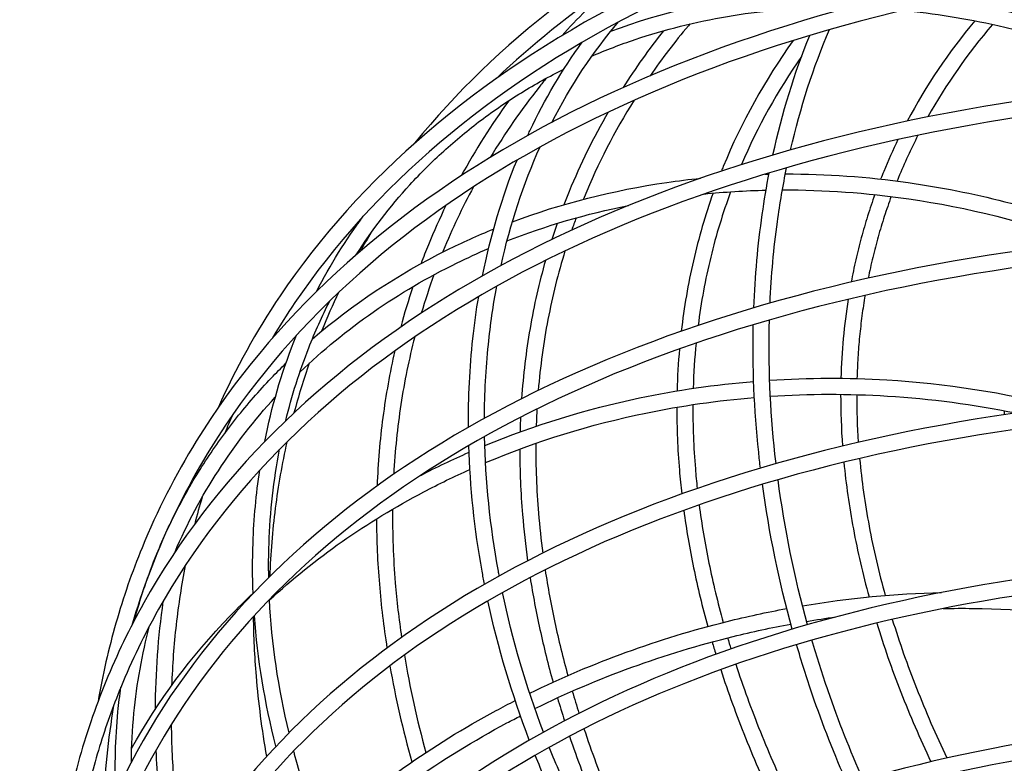
# Model space of a CAD drawing. Units: millimetres. Extents: x -4011 to 6841, y -12855 to 8918.
# Drawn here: x -3261 to -2770, y 1818 to 2189 of the extents above; entities that cross this region are included whole.
import ezdxf

# ---------------------------------------------------------------- set-up
doc = ezdxf.new("R2010")
doc.units = ezdxf.units.MM
doc.header["$LTSCALE"] = 20
doc.linetypes.add('HIDDEN', pattern=[9.525, 6.35, -3.175])
doc.layers.add('2d', color=230, linetype='Continuous')
doc.layers.add('CSA-SafetyZone', color=63, linetype='HIDDEN')

msp = doc.modelspace()

# ---------------------------------------------------------------- linework, layer by layer
at = {"layer": '2d'}
for points, knots in [([(-1581.23, 2131.36), (-1687.1, 2187.69), (-1800.23, 2235.67), (-2029.57, 2310.1), (-2145.75, 2336.53), (-2369.46, 2365.18), (-2476.96, 2367.37), (-2672.44, 2347.22), (-2760.39, 2324.87), (-2864.86, 2277.27), (-2893.15, 2261.31), (-2918.72, 2243.54)], [1.608546, 1.608546, 1.608546, 1.608546, 1.928995, 1.928995, 2.249437, 2.249437, 2.569973, 2.569973, 2.890647, 2.890647, 3.024485, 3.024485, 3.024485, 3.024485]), ([(-1587.11, 2125.42), (-1692.37, 2181.26), (-1804.79, 2228.83), (-2032.63, 2302.59), (-2148, 2328.78), (-2369.95, 2357.15), (-2476.49, 2359.32), (-2669.91, 2339.49), (-2756.76, 2317.51), (-2836.91, 2281.23), (-2844.29, 2277.71), (-2851.52, 2274.07)], [1.610699, 1.610699, 1.610699, 1.610699, 1.93025, 1.93025, 2.249807, 2.249807, 2.56927, 2.56927, 2.888592, 2.888592, 2.921715, 2.921715, 2.921715, 2.921715]), ([(-1610.75, 2105.13), (-1720.65, 2161.93), (-1837.58, 2210.01), (-2074.7, 2284.2), (-2194.87, 2310.14), (-2425.55, 2336.83), (-2536.01, 2337.56), (-2736.09, 2313.67), (-2825.68, 2289.04), (-2967.93, 2220.08), (-3023.26, 2177.8), (-3063.83, 2127.74)], [1.630007, 1.630007, 1.630007, 1.630007, 1.948191, 1.948191, 2.268619, 2.268619, 2.589145, 2.589145, 2.909799, 2.909799, 3.200665, 3.200665, 3.200665, 3.200665]), ([(-1614.33, 2097.97), (-1724.28, 2154.81), (-1841.32, 2202.89), (-2077.76, 2276.68), (-2197.12, 2302.38), (-2426, 2328.8), (-2535.49, 2329.52), (-2733.48, 2305.98), (-2821.95, 2281.74), (-2945.16, 2222.37), (-2988.05, 2193.34), (-3023.15, 2159.94)], [1.629913, 1.629913, 1.629913, 1.629913, 1.949483, 1.949483, 2.269053, 2.269053, 2.588526, 2.588526, 2.907868, 2.907868, 3.12388, 3.12388, 3.12388, 3.12388]), ([(-1648.82, 2066.74), (-1762.02, 2123.6), (-1882.01, 2171.36), (-2124.52, 2244.17), (-2247.01, 2269.05), (-2481.32, 2292.98), (-2593.1, 2292.02), (-2794.68, 2264.27), (-2884.45, 2237.48), (-3032.71, 2160.65), (-3091.24, 2110.63), (-3143.05, 2033.73), (-3153.33, 2015.19), (-3161.89, 1995.93)], [1.650857, 1.650857, 1.650857, 1.650857, 1.969073, 1.969073, 2.289495, 2.289495, 2.610019, 2.610019, 2.930661, 2.930661, 3.250777, 3.250777, 3.346676, 3.346676, 3.346676, 3.346676]), ([(-1654.75, 2060.76), (-1767.32, 2117.14), (-1886.61, 2164.49), (-2127.59, 2236.64), (-2249.25, 2261.27), (-2481.74, 2284.94), (-2592.53, 2283.97), (-2791.98, 2256.61), (-2880.61, 2230.24), (-3026.91, 2154.86), (-3084.49, 2105.87), (-3127.69, 2042.25), (-3131.49, 2036.29), (-3135.1, 2030.24)], [1.653053, 1.653053, 1.653053, 1.653053, 1.970424, 1.970424, 2.29, 2.29, 2.609475, 2.609475, 2.928829, 2.928829, 3.248691, 3.248691, 3.281202, 3.281202, 3.281202, 3.281202]), ([(-1693.77, 2017.87), (-1809.4, 2074.36), (-1931.61, 2121.36), (-2176.87, 2191.67), (-2299.87, 2214.96), (-2534.3, 2235.44), (-2645.67, 2232.62), (-2845.56, 2201.07), (-2934.04, 2172.34), (-3078.93, 2091.74), (-3135.4, 2039.9), (-3183.44, 1962.02), (-3192.49, 1944.26), (-3200.01, 1925.88)], [1.671085, 1.671085, 1.671085, 1.671085, 1.991497, 1.991497, 2.311921, 2.311921, 2.632451, 2.632451, 2.953088, 2.953088, 3.273099, 3.273099, 3.362837, 3.362837, 3.362837, 3.362837]), ([(-1699.72, 2011.87), (-1814.73, 2067.87), (-1936.23, 2114.47), (-2179.93, 2184.12), (-2302.1, 2207.16), (-2534.67, 2227.39), (-2645.03, 2224.58), (-2842.76, 2193.46), (-2930.08, 2165.17), (-3073.04, 2086.08), (-3128.58, 2035.29), (-3176.05, 1958.88), (-3185.1, 1941.18), (-3192.61, 1922.85)], [1.673344, 1.673344, 1.673344, 1.673344, 1.992931, 1.992931, 2.312506, 2.312506, 2.631975, 2.631975, 2.951334, 2.951334, 3.2713, 3.2713, 3.362837, 3.362837, 3.362837, 3.362837]), ([(-2965.94, 2183.54), (-2940.96, 2192.93), (-2914.23, 2199.07), (-2876.74, 2202.74), (-2866.81, 2203.27), (-2856.8, 2203.38)], [3.5049637, 3.5049637, 3.5049637, 3.5049637, 3.7456811, 3.7456811, 3.830887, 3.830887, 3.830887, 3.830887]), ([(-2797.47, 2199.11), (-2789.28, 2197.86), (-2781.08, 2196.34), (-2750.03, 2189.55), (-2727.24, 2182.44), (-2704.94, 2173.37)], [3.9972652, 3.9972652, 3.9972652, 3.9972652, 4.0656618, 4.0656618, 4.2567479, 4.2567479, 4.2567479, 4.2567479]), ([(-2975.4, 2171.12), (-2968.37, 2174.14), (-2961.19, 2176.89), (-2946.45, 2181.86), (-2938.9, 2184.07), (-2923.54, 2187.91), (-2915.73, 2189.55), (-2899.98, 2192.21), (-2892.04, 2193.24), (-2876.31, 2194.7), (-2868.52, 2195.14), (-2860.68, 2195.31)], [3.4639521, 3.4639521, 3.4639521, 3.4639521, 3.5353182, 3.5353182, 3.6074156, 3.6074156, 3.6795045, 3.6795045, 3.7508442, 3.7508442, 3.8193761, 3.8193761, 3.8193761, 3.8193761]), ([(-2820.51, 2193.88), (-2804.67, 2192.42), (-2788.71, 2189.89), (-2750.69, 2181.39), (-2728.67, 2174.44), (-2707.1, 2165.62)], [3.9350552, 3.9350552, 3.9350552, 3.9350552, 4.0708425, 4.0708425, 4.2592255, 4.2592255, 4.2592255, 4.2592255]), ([(-2926.58, 2187.11), (-2926.82, 2186.83), (-2927.06, 2186.54), (-2934.09, 2178.16), (-2940.44, 2169.84), (-2946.35, 2161.31)], [3.18901837, 3.18901837, 3.18901837, 3.18901837, 3.19089014, 3.19089014, 3.24378344, 3.24378344, 3.24378344, 3.24378344]), ([(-3007.51, 2131.47), (-3007.15, 2132.26), (-3006.78, 2133.05), (-2998.97, 2149.58), (-2990.23, 2164.36), (-2980.31, 2177.98)], [2.849296, 2.849296, 2.849296, 2.849296, 2.8573377, 2.8573377, 3.0185902, 3.0185902, 3.0185902, 3.0185902]), ([(-1748.3, 1962.88), (-1748.3, 1962.88), (-1748.3, 1962.88), (-1864.05, 2017.56), (-1985.88, 2062.61), (-2229.45, 2128.91), (-2351.14, 2150.15), (-2582.13, 2166.64), (-2691.39, 2161.89), (-2886.43, 2126.76), (-2972.19, 2096.38), (-3111.3, 2012.98), (-3164.71, 1959.98), (-3206.26, 1885.61), (-3212.57, 1872.53), (-3218.05, 1859.13)], [1.695007, 1.695007, 1.695007, 1.695007, 1.855214, 1.855214, 2.01542, 2.01542, 2.335852, 2.335852, 2.656396, 2.656396, 2.977034, 2.977034, 3.296919, 3.296919, 3.362837, 3.362837, 3.362837, 3.362837]), ([(-3066.32, 2106.87), (-3060.96, 2112.74), (-3055.32, 2118.35), (-3043.46, 2129.13), (-3037.24, 2134.27), (-3024.3, 2143.99), (-3017.58, 2148.56), (-3003.79, 2157.06), (-2996.71, 2160.98), (-2989.43, 2164.61)], [3.1082194, 3.1082194, 3.1082194, 3.1082194, 3.1846268, 3.1846268, 3.261937, 3.261937, 3.3392433, 3.3392433, 3.4156384, 3.4156384, 3.4156384, 3.4156384]), ([(-1754.27, 1956.85), (-1869.39, 2011.05), (-1990.51, 2055.69), (-2232.51, 2121.34), (-2353.35, 2142.34), (-2582.44, 2158.59), (-2690.67, 2153.85), (-2883.51, 2119.19), (-2968.1, 2089.29), (-3105.31, 2007.46), (-3157.82, 1955.53), (-3198.85, 1882.56), (-3205.16, 1869.5), (-3210.65, 1856.1)], [1.697376, 1.697376, 1.697376, 1.697376, 2.016964, 2.016964, 2.336531, 2.336531, 2.655984, 2.655984, 2.975342, 2.975342, 3.295433, 3.295433, 3.362837, 3.362837, 3.362837, 3.362837]), ([(-2998.26, 2160.01), (-2999.45, 2158.54), (-3000.64, 2157.07), (-3010.7, 2144.31), (-3018.81, 2132.64), (-3026.11, 2120.61)], [3.19922372, 3.19922372, 3.19922372, 3.19922372, 3.20827938, 3.20827938, 3.2770788, 3.2770788, 3.2770788, 3.2770788]), ([(-2886.52, 2047.91), (-2885.89, 2061.65), (-2884.67, 2075.18), (-2881.59, 2097.57), (-2880.05, 2106.58), (-2878.23, 2115.42)], [2.3986769, 2.3986769, 2.3986769, 2.3986769, 2.5128488, 2.5128488, 2.5919291, 2.5919291, 2.5919291, 2.5919291]), ([(-3015.15, 2088.46), (-2990.7, 2097.58), (-2964.79, 2104.16), (-2932.49, 2108.88), (-2926.91, 2109.58), (-2921.3, 2110.16)], [3.5450111, 3.5450111, 3.5450111, 3.5450111, 3.7645488, 3.7645488, 3.810049, 3.810049, 3.810049, 3.810049]), ([(-2894.62, 2045.56), (-2894, 2061.36), (-2892.59, 2076.9), (-2889.41, 2099.09), (-2888.24, 2106.03), (-2886.9, 2112.87)], [2.3912897, 2.3912897, 2.3912897, 2.3912897, 2.5201085, 2.5201085, 2.5797944, 2.5797944, 2.5797944, 2.5797944]), ([(-2878.85, 2112.34), (-2858.52, 2112.35), (-2838, 2110.9), (-2785.23, 2103.42), (-2753.1, 2095.23), (-2722.16, 2083.69)], [3.9235233, 3.9235233, 3.9235233, 3.9235233, 4.0850743, 4.0850743, 4.340204, 4.340204, 4.340204, 4.340204]), ([(-2880.35, 2104.34), (-2859.47, 2104.43), (-2838.36, 2102.94), (-2787.81, 2095.61), (-2758.45, 2088.27), (-2730.06, 2078.06)], [3.9194609, 3.9194609, 3.9194609, 3.9194609, 4.0886833, 4.0886833, 4.3259666, 4.3259666, 4.3259666, 4.3259666]), ([(-2914.94, 2102.74), (-2916.9, 2097.23), (-2918.7, 2091.67), (-2921.99, 2080.41), (-2923.47, 2074.72), (-2926.13, 2063.22), (-2927.3, 2057.42), (-2929.31, 2045.72), (-2930.16, 2039.82), (-2930.84, 2033.87)], [3.3882082, 3.3882082, 3.3882082, 3.3882082, 3.4196296, 3.4196296, 3.4511148, 3.4511148, 3.4826008, 3.4826008, 3.5140245, 3.5140245, 3.5140245, 3.5140245]), ([(-2906.18, 2103.42), (-2908.15, 2098.1), (-2909.96, 2092.72), (-2913.29, 2081.83), (-2914.8, 2076.33), (-2917.51, 2065.2), (-2918.71, 2059.58), (-2920.8, 2048.25), (-2921.7, 2042.53), (-2922.43, 2036.77)], [3.3816089, 3.3816089, 3.3816089, 3.3816089, 3.4129607, 3.4129607, 3.4443728, 3.4443728, 3.4757842, 3.4757842, 3.5071339, 3.5071339, 3.5071339, 3.5071339]), ([(-2834.21, 2102), (-2835.47, 2098.47), (-2836.67, 2094.91), (-2838.93, 2087.74), (-2839.98, 2084.13), (-2841.96, 2076.85), (-2842.87, 2073.19), (-2844.56, 2065.81), (-2845.34, 2062.1), (-2846.04, 2058.37)], [3.38664873, 3.38664873, 3.38664873, 3.38664873, 3.40841758, 3.40841758, 3.43020773, 3.43020773, 3.4519982, 3.4519982, 3.47376802, 3.47376802, 3.47376802, 3.47376802]), ([(-2826.04, 2101.06), (-2827.25, 2097.76), (-2828.39, 2094.44), (-2830.56, 2087.74), (-2831.58, 2084.37), (-2833.49, 2077.57), (-2834.39, 2074.15), (-2836.05, 2067.26), (-2836.81, 2063.8), (-2837.51, 2060.31)], [3.38290722, 3.38290722, 3.38290722, 3.38290722, 3.40389994, 3.40389994, 3.42491065, 3.42491065, 3.44592109, 3.44592109, 3.46691301, 3.46691301, 3.46691301, 3.46691301]), ([(-1807.72, 1902.96), (-1921.93, 1954.99), (-2041.63, 1997.37), (-2279.97, 2058.58), (-2398.56, 2077.4), (-2622.7, 2089.53), (-2728.2, 2082.83), (-2915.45, 2044.5), (-2997.18, 2012.86), (-3128.31, 1927.74), (-3177.79, 1874.31), (-3212.49, 1804.83), (-3216.1, 1796.87), (-3219.41, 1788.79)], [1.720442, 1.720442, 1.720442, 1.720442, 2.040862, 2.040862, 2.361309, 2.361309, 2.681877, 2.681877, 3.002519, 3.002519, 3.322249, 3.322249, 3.362837, 3.362837, 3.362837, 3.362837]), ([(-3115.03, 2029.94), (-3095, 2047.26), (-3072.35, 2062.21), (-3040.17, 2078.13), (-3032.43, 2081.61), (-3024.52, 2084.81)], [3.2095205, 3.2095205, 3.2095205, 3.2095205, 3.4445974, 3.4445974, 3.5167507, 3.5167507, 3.5167507, 3.5167507]), ([(-1813.72, 1896.9), (-1927.3, 1948.45), (-2046.28, 1990.42), (-2283.02, 2050.99), (-2400.74, 2069.56), (-2622.94, 2081.47), (-2727.38, 2074.8), (-2912.4, 2036.99), (-2992.94, 2005.86), (-3122.22, 1922.38), (-3170.84, 1870.01), (-3205.05, 1801.86), (-3208.69, 1793.87), (-3212.01, 1785.76)], [1.722966, 1.722966, 1.722966, 1.722966, 2.042547, 2.042547, 2.362098, 2.362098, 2.681528, 2.681528, 3.000879, 3.000879, 3.321125, 3.321125, 3.362837, 3.362837, 3.362837, 3.362837]), ([(-3121.22, 2013.47), (-3098.7, 2035.14), (-3072.2, 2053.54), (-3037.61, 2070.43), (-3032.37, 2072.83), (-3027.04, 2075.1)], [3.1623666, 3.1623666, 3.1623666, 3.1623666, 3.4491968, 3.4491968, 3.4994402, 3.4994402, 3.4994402, 3.4994402]), ([(-2988.9, 2073.9), (-2990.62, 2068.33), (-2992.18, 2062.69), (-2995.01, 2051.3), (-2996.28, 2045.55), (-2998.5, 2033.93), (-2999.46, 2028.07), (-3001.07, 2016.26), (-3001.72, 2010.31), (-3002.22, 2004.31)], [3.4117438, 3.4117438, 3.4117438, 3.4117438, 3.441911, 3.441911, 3.4721319, 3.4721319, 3.5023521, 3.5023521, 3.5325169, 3.5325169, 3.5325169, 3.5325169]), ([(-2998.64, 2069.15), (-3000.21, 2063.6), (-3001.64, 2058.01), (-3004.2, 2046.7), (-3005.34, 2040.99), (-3007.33, 2029.48), (-3008.18, 2023.68), (-3009.59, 2011.99), (-3010.14, 2006.11), (-3010.56, 2000.18)], [3.424192, 3.424192, 3.424192, 3.424192, 3.4532047, 3.4532047, 3.4822678, 3.4822678, 3.5113318, 3.5113318, 3.540347, 3.540347, 3.540347, 3.540347]), ([(-3029.07, 1990.42), (-3029.03, 2002.88), (-3028.38, 2015.17), (-3026.13, 2037.1), (-3024.72, 2046.81), (-3022.92, 2056.33)], [2.4246979, 2.4246979, 2.4246979, 2.4246979, 2.530769, 2.530769, 2.6174152, 2.6174152, 2.6174152, 2.6174152]), ([(-3037.06, 1985.94), (-3037.18, 2000.91), (-3036.45, 2015.68), (-3034.11, 2037.23), (-3033.14, 2044.24), (-3031.97, 2051.17)], [2.4121628, 2.4121628, 2.4121628, 2.4121628, 2.5367627, 2.5367627, 2.5977902, 2.5977902, 2.5977902, 2.5977902]), ([(-2839.1, 2051.76), (-2839.67, 2048.37), (-2840.19, 2044.97), (-2841.1, 2038.12), (-2841.49, 2034.68), (-2842.17, 2027.75), (-2842.45, 2024.27), (-2842.88, 2017.27), (-2843.04, 2013.75), (-2843.14, 2010.22)], [3.48399029, 3.48399029, 3.48399029, 3.48399029, 3.50414508, 3.50414508, 3.52431551, 3.52431551, 3.54448536, 3.54448536, 3.5646384, 3.5646384, 3.5646384, 3.5646384]), ([(-3128.27, 1989.26), (-3125.24, 2001.71), (-3121.4, 2013.84), (-3113.65, 2033.57), (-3110.14, 2041.4), (-3106.28, 2049.01)], [2.6839106, 2.6839106, 2.6839106, 2.6839106, 2.8022335, 2.8022335, 2.8832287, 2.8832287, 2.8832287, 2.8832287]), ([(-2891.31, 1965.57), (-2891.63, 1968.21), (-2891.92, 1970.86), (-2894.44, 1994.91), (-2895.34, 2016.23), (-2894.88, 2037.14)], [2.1779914, 2.1779914, 2.1779914, 2.1779914, 2.1989028, 2.1989028, 2.3684578, 2.3684578, 2.3684578, 2.3684578]), ([(-2883.52, 1967.84), (-2883.71, 1969.4), (-2883.88, 1970.96), (-2886.49, 1995.09), (-2887.42, 2017.55), (-2886.82, 2039.51)], [2.1815211, 2.1815211, 2.1815211, 2.1815211, 2.1940682, 2.1940682, 2.3754557, 2.3754557, 2.3754557, 2.3754557]), ([(-3138.77, 1978.83), (-3135.35, 1995.97), (-3130.49, 2012.59), (-3123.8, 2029.63), (-3123.34, 2030.77), (-3122.87, 2031.91)], [2.6462626, 2.6462626, 2.6462626, 2.6462626, 2.8022335, 2.8022335, 2.813491, 2.813491, 2.813491, 2.813491]), ([(-3063.9, 2031.01), (-3065.32, 2025.49), (-3066.61, 2019.93), (-3068.91, 2008.69), (-3069.92, 2003.03), (-3071.68, 1991.59), (-3072.41, 1985.83), (-3073.62, 1974.23), (-3074.08, 1968.39), (-3074.4, 1962.51)], [3.4370665, 3.4370665, 3.4370665, 3.4370665, 3.464961, 3.464961, 3.4928978, 3.4928978, 3.5208338, 3.5208338, 3.548726, 3.548726, 3.548726, 3.548726]), ([(-3073.83, 2024.04), (-3075.08, 2018.6), (-3076.2, 2013.11), (-3078.19, 2002.05), (-3079.06, 1996.47), (-3080.54, 1985.23), (-3081.15, 1979.57), (-3082.11, 1968.17), (-3082.46, 1962.44), (-3082.68, 1956.68)], [3.4517613, 3.4517613, 3.4517613, 3.4517613, 3.4784025, 3.4784025, 3.5050828, 3.5050828, 3.5317639, 3.5317639, 3.5584075, 3.5584075, 3.5584075, 3.5584075]), ([(-3192.61, 1922.85), (-3189.33, 1930.86), (-3185.67, 1938.71), (-3177.58, 1954.16), (-3173.13, 1961.75), (-3163.5, 1976.52), (-3158.33, 1983.69), (-3147.37, 1997.48), (-3141.59, 2004.11), (-3133.1, 2012.99), (-3130.66, 2015.46), (-3128.17, 2017.89)], [2.8068586, 2.8068586, 2.8068586, 2.8068586, 2.8860001, 2.8860001, 2.966169, 2.966169, 3.0463418, 3.0463418, 3.1254956, 3.1254956, 3.1565804, 3.1565804, 3.1565804, 3.1565804]), ([(-2886.7, 2009.42), (-2867.29, 2010.68), (-2847.75, 2010.73), (-2798.8, 2007.81), (-2769.51, 2003.28), (-2741.16, 1996.07)], [3.9404271, 3.9404271, 3.9404271, 3.9404271, 4.0910212, 4.0910212, 4.3193223, 4.3193223, 4.3193223, 4.3193223]), ([(-1869.48, 1840.68), (-1980.56, 1889.32), (-2096.45, 1928.44), (-2326.22, 1983.7), (-2440.05, 1999.82), (-2654.19, 2007.4), (-2754.46, 1998.85), (-2931.3, 1957.83), (-3007.84, 1925.36), (-3129.15, 1839.7), (-3174, 1786.57), (-3201.84, 1723.18), (-3202.95, 1720.56), (-3204.03, 1717.93)], [1.747445, 1.747445, 1.747445, 1.747445, 2.067877, 2.067877, 2.388348, 2.388348, 2.70895, 2.70895, 3.0296, 3.0296, 3.349133, 3.349133, 3.362837, 3.362837, 3.362837, 3.362837]), ([(-3028.89, 1976.82), (-3004.3, 1986.98), (-2978.37, 1994.96), (-2932.98, 2004.49), (-2913.91, 2007.26), (-2894.68, 2008.83)], [3.5566349, 3.5566349, 3.5566349, 3.5566349, 3.7701946, 3.7701946, 3.9197519, 3.9197519, 3.9197519, 3.9197519]), ([(-3028.53, 1968.3), (-3003.17, 1979), (-2976.29, 1987.31), (-2930.77, 1996.71), (-2912.63, 1999.32), (-2894.33, 2000.83)], [3.5486433, 3.5486433, 3.5486433, 3.5486433, 3.774165, 3.774165, 3.9189438, 3.9189438, 3.9189438, 3.9189438]), ([(-2886.35, 2001.42), (-2866.93, 2002.69), (-2847.37, 2002.73), (-2806.33, 2000.21), (-2784.87, 1997.37), (-2763.84, 1993.07)], [3.9399697, 3.9399697, 3.9399697, 3.9399697, 4.093321, 4.093321, 4.2631653, 4.2631653, 4.2631653, 4.2631653]), ([(-1875.52, 1834.59), (-1985.95, 1882.75), (-2101.12, 1921.46), (-2329.27, 1976.07), (-2442.2, 1991.96), (-2654.36, 1999.33), (-2753.54, 1990.83), (-2928.11, 1950.38), (-3003.45, 1918.46), (-3122.95, 1834.5), (-3166.99, 1782.44), (-3194.38, 1720.28), (-3195.52, 1717.6), (-3196.62, 1714.9)], [1.750176, 1.750176, 1.750176, 1.750176, 2.069743, 2.069743, 2.389271, 2.389271, 2.708667, 2.708667, 3.028008, 3.028008, 3.348451, 3.348451, 3.362837, 3.362837, 3.362837, 3.362837]), ([(-2933.05, 1995.96), (-2933.09, 1985.6), (-2932.66, 1975.12), (-2931.46, 1960.6), (-2931.07, 1956.66), (-2930.62, 1952.7)], [3.57972464, 3.57972464, 3.57972464, 3.57972464, 3.63274778, 3.63274778, 3.65243253, 3.65243253, 3.65243253, 3.65243253]), ([(-2925.05, 1997.24), (-2925.12, 1986.69), (-2924.71, 1976), (-2923.54, 1961.95), (-2923.23, 1958.7), (-2922.87, 1955.43)], [3.57743472, 3.57743472, 3.57743472, 3.57743472, 3.63274778, 3.63274778, 3.64934081, 3.64934081, 3.64934081, 3.64934081]), ([(-3021.69, 1911.81), (-3021.84, 1912.58), (-3021.98, 1913.36), (-3026.26, 1936.69), (-3028.57, 1959.22), (-3029, 1981.31)], [2.2053175, 2.2053175, 2.2053175, 2.2053175, 2.211733, 2.211733, 2.3989026, 2.3989026, 2.3989026, 2.3989026]), ([(-3127.75, 1978.59), (-3128.96, 1973.18), (-3130.04, 1967.72), (-3131.97, 1956.7), (-3132.81, 1951.15), (-3134.23, 1939.96), (-3134.82, 1934.32), (-3135.74, 1922.98), (-3136.08, 1917.28), (-3136.29, 1911.53)], [3.4550262, 3.4550262, 3.4550262, 3.4550262, 3.4811558, 3.4811558, 3.5073201, 3.5073201, 3.5334837, 3.5334837, 3.5596112, 3.5596112, 3.5596112, 3.5596112]), ([(-3029.04, 1907.66), (-3029.47, 1909.84), (-3029.87, 1912.01), (-3034.04, 1935.18), (-3036.26, 1956.16), (-3036.89, 1976.81)], [2.1980882, 2.1980882, 2.1980882, 2.1980882, 2.2158189, 2.2158189, 2.3868764, 2.3868764, 2.3868764, 2.3868764]), ([(-3003.42, 1977.94), (-3003.52, 1966.45), (-3003.08, 1954.81), (-3001.56, 1936.47), (-3000.85, 1929.87), (-2999.98, 1923.23)], [3.57621712, 3.57621712, 3.57621712, 3.57621712, 3.63274778, 3.63274778, 3.66420768, 3.66420768, 3.66420768, 3.66420768]), ([(-3136.77, 1911.06), (-3136.86, 1916.69), (-3136.81, 1922.29), (-3136.06, 1943.88), (-3134.3, 1959.63), (-3131.38, 1974.95)], [2.4465945, 2.4465945, 2.4465945, 2.4465945, 2.4962475, 2.4962475, 2.6390486, 2.6390486, 2.6390486, 2.6390486]), ([(-3011.43, 1975.07), (-3011.44, 1964.28), (-3010.99, 1953.38), (-3009.45, 1934.76), (-3008.6, 1927.1), (-3007.53, 1919.39)], [3.58094281, 3.58094281, 3.58094281, 3.58094281, 3.63274778, 3.63274778, 3.66852517, 3.66852517, 3.66852517, 3.66852517]), ([(-2849.67, 1968.51), (-2849.15, 1963.02), (-2848.49, 1957.5), (-2846.91, 1946.41), (-2845.99, 1940.83), (-2843.89, 1929.62), (-2842.71, 1923.98), (-2840.09, 1912.69), (-2838.66, 1907.02), (-2837.09, 1901.33)], [3.6411155, 3.6411155, 3.6411155, 3.6411155, 3.6706764, 3.6706764, 3.7002912, 3.7002912, 3.7299079, 3.7299079, 3.7594747, 3.7594747, 3.7594747, 3.7594747]), ([(-2841.81, 1970.38), (-2841.3, 1964.81), (-2840.64, 1959.21), (-2839.06, 1947.94), (-2838.13, 1942.27), (-2835.99, 1930.87), (-2834.78, 1925.14), (-2832.09, 1913.63), (-2830.61, 1907.86), (-2828.99, 1902.06)], [3.6390857, 3.6390857, 3.6390857, 3.6390857, 3.669772, 3.669772, 3.7005141, 3.7005141, 3.7312542, 3.7312542, 3.7619343, 3.7619343, 3.7619343, 3.7619343]), ([(-3144.54, 1903.12), (-3144.88, 1911.52), (-3144.9, 1919.86), (-3144.18, 1940.44), (-3143.07, 1952.6), (-3141.27, 1964.54)], [2.4242384, 2.4242384, 2.4242384, 2.4242384, 2.4962475, 2.4962475, 2.6032271, 2.6032271, 2.6032271, 2.6032271]), ([(-3136.39, 1899.84), (-3113.86, 1920.55), (-3087.88, 1938.73), (-3051.86, 1957.68), (-3044.18, 1961.41), (-3036.35, 1964.9)], [3.1866795, 3.1866795, 3.1866795, 3.1866795, 3.4547816, 3.4547816, 3.5253082, 3.5253082, 3.5253082, 3.5253082]), ([(-2921.9, 1947.3), (-2921.27, 1942.49), (-2920.55, 1937.66), (-2918.93, 1927.96), (-2918.02, 1923.08), (-2916.02, 1913.29), (-2914.92, 1908.37), (-2912.55, 1898.51), (-2911.27, 1893.57), (-2909.9, 1888.61)], [3.66307777, 3.66307777, 3.66307777, 3.66307777, 3.68738086, 3.68738086, 3.71171145, 3.71171145, 3.73604083, 3.73604083, 3.76034027, 3.76034027, 3.76034027, 3.76034027]), ([(-3074.96, 1945.07), (-3075.07, 1932.96), (-3074.61, 1920.69), (-3072.84, 1899.31), (-3071.79, 1890.26), (-3070.46, 1881.14)], [3.57611089, 3.57611089, 3.57611089, 3.57611089, 3.63274778, 3.63274778, 3.67368965, 3.67368965, 3.67368965, 3.67368965]), ([(-2929.61, 1944.56), (-2928.97, 1939.8), (-2928.24, 1935.02), (-2926.6, 1925.43), (-2925.69, 1920.61), (-2923.69, 1910.94), (-2922.6, 1906.08), (-2920.25, 1896.36), (-2918.99, 1891.48), (-2917.64, 1886.59)], [3.66589218, 3.66589218, 3.66589218, 3.66589218, 3.689445, 3.689445, 3.71302524, 3.71302524, 3.73660663, 3.73660663, 3.76016297, 3.76016297, 3.76016297, 3.76016297]), ([(-3082.97, 1940.23), (-3082.94, 1929.47), (-3082.46, 1918.6), (-3080.68, 1897.11), (-3079.41, 1886.52), (-3077.74, 1875.84)], [3.58359244, 3.58359244, 3.58359244, 3.58359244, 3.63274778, 3.63274778, 3.67977732, 3.67977732, 3.67977732, 3.67977732]), ([(-3200.01, 1925.88), (-3202.52, 1919.76), (-3204.85, 1913.56), (-3209.19, 1901.04), (-3211.2, 1894.7), (-3214.86, 1881.9), (-3216.52, 1875.44), (-3219.49, 1862.41), (-3220.8, 1855.84), (-3221.94, 1849.21)], [3.3628375, 3.3628375, 3.3628375, 3.3628375, 3.3927362, 3.3927362, 3.4226897, 3.4226897, 3.4526435, 3.4526435, 3.4825435, 3.4825435, 3.4825435, 3.4825435]), ([(-1933.38, 1779.79), (-2038.07, 1823.54), (-2146.67, 1858.32), (-2361.98, 1906.76), (-2468.63, 1920.23), (-2668.57, 1924.15), (-2761.82, 1914.59), (-2925.72, 1873.28), (-2996.35, 1841.53), (-3107.9, 1758.77), (-3148.8, 1707.74), (-3172.57, 1649.66)], [1.778561, 1.778561, 1.778561, 1.778561, 2.09342, 2.09342, 2.410774, 2.410774, 2.728129, 2.728129, 3.045483, 3.045483, 3.362837, 3.362837, 3.362837, 3.362837]), ([(-3178.42, 1917.04), (-3179.37, 1912.18), (-3180.23, 1907.28), (-3181.75, 1897.42), (-3182.42, 1892.46), (-3183.55, 1882.46), (-3184.03, 1877.44), (-3184.77, 1867.33), (-3185.05, 1862.24), (-3185.23, 1857.13)], [3.46948514, 3.46948514, 3.46948514, 3.46948514, 3.4922336, 3.4922336, 3.51500488, 3.51500488, 3.53777562, 3.53777562, 3.56052241, 3.56052241, 3.56052241, 3.56052241]), ([(-1939.46, 1773.66), (-2043.6, 1816.97), (-2151.57, 1851.38), (-2365.47, 1899.19), (-2471.35, 1912.41), (-2669.55, 1916.04), (-2761.84, 1906.44), (-2923.62, 1865.45), (-2993.07, 1834.08), (-3102.27, 1752.91), (-3142.03, 1703.16), (-3165.17, 1646.62)], [1.781576, 1.781576, 1.781576, 1.781576, 2.095823, 2.095823, 2.412576, 2.412576, 2.72933, 2.72933, 3.046084, 3.046084, 3.362837, 3.362837, 3.362837, 3.362837]), ([(-2998.79, 1914.87), (-2998.13, 1910.53), (-2997.39, 1906.18), (-2995.79, 1897.44), (-2994.91, 1893.05), (-2993.03, 1884.24), (-2992.01, 1879.82), (-2989.85, 1870.97), (-2988.69, 1866.53), (-2987.47, 1862.08)], [3.67737041, 3.67737041, 3.67737041, 3.67737041, 3.6978325, 3.6978325, 3.71831091, 3.71831091, 3.73878851, 3.73878851, 3.75924816, 3.75924816, 3.75924816, 3.75924816]), ([(-3006.28, 1911.02), (-3005.6, 1906.72), (-3004.85, 1902.41), (-3003.22, 1893.75), (-3002.33, 1889.4), (-3000.42, 1880.69), (-2999.4, 1876.32), (-2997.23, 1867.56), (-2996.08, 1863.17), (-2994.86, 1858.77)], [3.68145178, 3.68145178, 3.68145178, 3.68145178, 3.70133825, 3.70133825, 3.72124129, 3.72124129, 3.74114511, 3.74114511, 3.76103394, 3.76103394, 3.76103394, 3.76103394]), ([(-3205.2, 1825.71), (-3192.17, 1849.35), (-3175.62, 1871.61), (-3152.32, 1895.7), (-3148.49, 1899.48), (-3144.55, 1903.18)], [2.8860914, 2.8860914, 2.8860914, 2.8860914, 3.1296201, 3.1296201, 3.1759817, 3.1759817, 3.1759817, 3.1759817]), ([(-3006.51, 1853.25), (-2975.31, 1868.54), (-2942.06, 1880.63), (-2898.1, 1891.54), (-2888.16, 1893.69), (-2878.19, 1895.53)], [1.7487681, 1.7487681, 1.7487681, 1.7487681, 2.0204113, 2.0204113, 2.0989745, 2.0989745, 2.0989745, 2.0989745]), ([(-2800.07, 1895.54), (-2795.14, 1895.65), (-2790.22, 1895.67), (-2760.41, 1895.35), (-2735.86, 1893.05), (-2712.19, 1888.76)], [2.3029261, 2.3029261, 2.3029261, 2.3029261, 2.342422, 2.342422, 2.542993, 2.542993, 2.542993, 2.542993]), ([(-3144.52, 1891.43), (-3144.38, 1881.65), (-3143.91, 1871.77), (-3141.98, 1848.57), (-3140.27, 1835.17), (-3137.95, 1821.66)], [3.589713, 3.589713, 3.589713, 3.589713, 3.6327478, 3.6327478, 3.6900124, 3.6900124, 3.6900124, 3.6900124]), ([(-3003.91, 1845.62), (-2972.62, 1861.03), (-2939.19, 1873.18), (-2895.37, 1883.95), (-2885.78, 1886.01), (-2876.15, 1887.77)], [1.7460414, 1.7460414, 1.7460414, 1.7460414, 2.0234573, 2.0234573, 2.1005524, 2.1005524, 2.1005524, 2.1005524]), ([(-2833.29, 1888.28), (-2831.53, 1882.58), (-2829.65, 1876.86), (-2825.63, 1865.39), (-2823.5, 1859.63), (-2818.97, 1848.09), (-2816.58, 1842.31), (-2811.57, 1830.73), (-2808.93, 1824.94), (-2806.18, 1819.13)], [3.7820482, 3.7820482, 3.7820482, 3.7820482, 3.8115228, 3.8115228, 3.8410508, 3.8410508, 3.8705807, 3.8705807, 3.9000613, 3.9000613, 3.9000613, 3.9000613]), ([(-2825.48, 1890.11), (-2823.72, 1884.43), (-2821.84, 1878.73), (-2817.81, 1867.28), (-2815.66, 1861.53), (-2811.11, 1850), (-2808.71, 1844.22), (-2803.66, 1832.65), (-2801.01, 1826.85), (-2798.22, 1821.02), (-2798.21, 1821), (-2798.19, 1820.97)], [3.7829579, 3.7829579, 3.7829579, 3.7829579, 3.8128591, 3.8128591, 3.842812, 3.842812, 3.8727629, 3.8727629, 3.9026581, 3.9026581, 3.9027964, 3.9027964, 3.9027964, 3.9027964]), ([(-3205.35, 1818.97), (-3205.27, 1827.13), (-3204.84, 1835.25), (-3202.62, 1858.12), (-3200, 1872.72), (-3196.23, 1886.96)], [2.4844299, 2.4844299, 2.4844299, 2.4844299, 2.5596462, 2.5596462, 2.6980588, 2.6980588, 2.6980588, 2.6980588]), ([(-2840.11, 1810.3), (-2846.54, 1824.69), (-2852.36, 1839.45), (-2860.43, 1862.83), (-2863.11, 1871.28), (-2865.59, 1879.78)], [1.7504841, 1.7504841, 1.7504841, 1.7504841, 1.8752669, 1.8752669, 1.9447933, 1.9447933, 1.9447933, 1.9447933]), ([(-2847.86, 1808.03), (-2854.33, 1822.61), (-2860.2, 1837.56), (-2868.22, 1860.95), (-2870.84, 1869.21), (-2873.27, 1877.54)], [1.7533163, 1.7533163, 1.7533163, 1.7533163, 1.8777169, 1.8777169, 1.944778, 1.944778, 1.944778, 1.944778]), ([(-2903.62, 1867.74), (-2901.8, 1862.16), (-2899.87, 1856.57), (-2895.78, 1845.35), (-2893.63, 1839.71), (-2889.08, 1828.42), (-2886.7, 1822.77), (-2881.7, 1811.44), (-2879.1, 1805.76), (-2876.21, 1799.72), (-2876.04, 1799.36), (-2875.86, 1799)], [3.79427, 3.79427, 3.79427, 3.79427, 3.8213493, 3.8213493, 3.848467, 3.848467, 3.8755833, 3.8755833, 3.9026581, 3.9026581, 3.9043814, 3.9043814, 3.9043814, 3.9043814]), ([(-2911.16, 1865.06), (-2909.32, 1859.41), (-2907.36, 1853.75), (-2903.22, 1842.39), (-2901.03, 1836.69), (-2896.44, 1825.27), (-2894.02, 1819.55), (-2888.98, 1808.1), (-2886.34, 1802.37), (-2883.55, 1796.52), (-2883.5, 1796.41), (-2883.44, 1796.31)], [3.7945925, 3.7945925, 3.7945925, 3.7945925, 3.8215869, 3.8215869, 3.8486222, 3.8486222, 3.8756591, 3.8756591, 3.9026581, 3.9026581, 3.903165, 3.903165, 3.903165, 3.903165]), ([(-3218.05, 1859.13), (-3223.45, 1845.93), (-3228.07, 1832.41), (-3235.73, 1804.67), (-3238.76, 1790.44), (-3243.19, 1761.45), (-3244.59, 1746.69), (-3245.73, 1716.84), (-3245.49, 1701.75), (-3244.45, 1686.47)], [3.3628375, 3.3628375, 3.3628375, 3.3628375, 3.4277295, 3.4277295, 3.4931871, 3.4931871, 3.5586479, 3.5586479, 3.6235514, 3.6235514, 3.6235514, 3.6235514]), ([(-3210.65, 1856.1), (-3214.59, 1846.46), (-3218.11, 1836.65), (-3224.28, 1816.66), (-3226.94, 1806.47), (-3231.37, 1785.78), (-3233.14, 1775.28), (-3235.79, 1754.04), (-3236.68, 1743.3), (-3237.12, 1732.43)], [3.3628375, 3.3628375, 3.3628375, 3.3628375, 3.4112946, 3.4112946, 3.4599771, 3.4599771, 3.5086583, 3.5086583, 3.5571104, 3.5571104, 3.5571104, 3.5571104]), ([(-3213.08, 1803.3), (-3213.68, 1816.99), (-3213.32, 1830.62), (-3211.62, 1848.16), (-3211.14, 1852.23), (-3210.57, 1856.29)], [2.4374847, 2.4374847, 2.4374847, 2.4374847, 2.5596462, 2.5596462, 2.5967725, 2.5967725, 2.5967725, 2.5967725]), ([(-3110.68, 1783.31), (-3084.86, 1806.62), (-3055.34, 1827.33), (-3020.14, 1846.32), (-3016.95, 1848), (-3013.74, 1849.64)], [1.4133413, 1.4133413, 1.4133413, 1.4133413, 1.6994162, 1.6994162, 1.7276786, 1.7276786, 1.7276786, 1.7276786]), ([(-1989.29, 1719.85), (-2087.04, 1758.98), (-2187.95, 1789.71), (-2386.5, 1831.45), (-2484.12, 1842.46), (-2666.77, 1843.66), (-2751.78, 1833.85), (-2901.12, 1794.27), (-2965.44, 1764.49), (-3067.15, 1687.6), (-3104.51, 1640.46), (-3126.42, 1586.95)], [1.806301, 1.806301, 1.806301, 1.806301, 2.117608, 2.117608, 2.428916, 2.428916, 2.740223, 2.740223, 3.05153, 3.05153, 3.362837, 3.362837, 3.362837, 3.362837]), ([(-3107.49, 1775.4), (-3081.21, 1799.47), (-3050.88, 1820.81), (-3015.61, 1839.66), (-3013.37, 1840.83), (-3011.12, 1841.99)], [1.4051564, 1.4051564, 1.4051564, 1.4051564, 1.7044699, 1.7044699, 1.7246324, 1.7246324, 1.7246324, 1.7246324]), ([(-3185.45, 1837.63), (-3185.32, 1827.72), (-3184.84, 1817.71), (-3182.9, 1794.37), (-3181.19, 1780.96), (-3178.87, 1767.42)], [3.5892583, 3.5892583, 3.5892583, 3.5892583, 3.6327478, 3.6327478, 3.6898358, 3.6898358, 3.6898358, 3.6898358]), ([(-1997.94, 1714.69), (-2094.33, 1752.91), (-2193.72, 1782.91), (-2389.99, 1823.85), (-2486.81, 1834.61), (-2667.71, 1835.53), (-2751.75, 1825.69), (-2898.96, 1786.46), (-2962.09, 1757.07), (-3061.48, 1681.77), (-3097.74, 1635.9), (-3119.01, 1583.92)], [1.812345, 1.812345, 1.812345, 1.812345, 2.120291, 2.120291, 2.430928, 2.430928, 2.741564, 2.741564, 3.052201, 3.052201, 3.362837, 3.362837, 3.362837, 3.362837]), ([(-2979.41, 1835.59), (-2977.53, 1829.93), (-2975.53, 1824.25), (-2971.32, 1812.87), (-2969.1, 1807.16), (-2964.45, 1795.71), (-2962.02, 1789.97), (-2956.94, 1778.49), (-2954.29, 1772.74), (-2951.5, 1766.89), (-2951.45, 1766.8), (-2951.41, 1766.72)], [3.7996204, 3.7996204, 3.7996204, 3.7996204, 3.8253646, 3.8253646, 3.8511418, 3.8511418, 3.8769177, 3.8769177, 3.9026581, 3.9026581, 3.9030538, 3.9030538, 3.9030538, 3.9030538]), ([(-2986.6, 1831.85), (-2984.7, 1826.21), (-2982.7, 1820.55), (-2978.48, 1809.2), (-2976.27, 1803.52), (-2971.62, 1792.12), (-2969.19, 1786.41), (-2964.13, 1774.98), (-2961.49, 1769.26), (-2958.67, 1763.34), (-2958.58, 1763.16), (-2958.49, 1762.97)], [3.8014278, 3.8014278, 3.8014278, 3.8014278, 3.8267173, 3.8267173, 3.8520404, 3.8520404, 3.8773648, 3.8773648, 3.9026581, 3.9026581, 3.9034803, 3.9034803, 3.9034803, 3.9034803]), ([(-3193.09, 1824.75), (-3192.84, 1818.85), (-3192.47, 1812.92), (-3190.61, 1790.47), (-3188.31, 1773.77), (-3185.09, 1756.89)], [3.60752784, 3.60752784, 3.60752784, 3.60752784, 3.63274778, 3.63274778, 3.70250619, 3.70250619, 3.70250619, 3.70250619]), ([(-3100.04, 1758.59), (-3109.89, 1779.58), (-3117.87, 1801.1), (-3123.98, 1823.36), (-3124.14, 1823.94), (-3124.3, 1824.52)], [2.0016921, 2.0016921, 2.0016921, 2.0016921, 2.1902616, 2.1902616, 2.195314, 2.195314, 2.195314, 2.195314]), ([(-2964.17, 1759.86), (-2971.92, 1773.06), (-2979.05, 1786.63), (-2989.51, 1809), (-2993.24, 1817.63), (-2996.71, 1826.34)], [1.7724957, 1.7724957, 1.7724957, 1.7724957, 1.8927655, 1.8927655, 1.9669886, 1.9669886, 1.9669886, 1.9669886]), ([(-2971.13, 1755.91), (-2979.11, 1769.53), (-2986.45, 1783.52), (-2996.87, 1805.89), (-3000.42, 1814.09), (-3003.73, 1822.35)], [1.7727978, 1.7727978, 1.7727978, 1.7727978, 1.8948017, 1.8948017, 1.964097, 1.964097, 1.964097, 1.964097])]:
    msp.add_open_spline(points, degree=3, knots=knots, dxfattribs=at)
for points in [[(-2965.73, 2206.04), (-2974.45, 2198.04), (-2982.7, 2189.77), (-2990.49, 2181.24)], [(-2995.43, 2138.03), (-2986.08, 2156.35), (-2974.9, 2173.16), (-2962.09, 2188.17)], [(-2784.35, 2188.73), (-2797.44, 2172.97), (-2808.7, 2156.23), (-2818.02, 2138.63)], [(-2939.67, 2183.74), (-2946.94, 2174.56), (-2953.69, 2165.11), (-2959.89, 2155.39)], [(-2876.29, 2124.29), (-2871.4, 2145.51), (-2864.87, 2165.65), (-2856.82, 2184.33)], [(-2775.43, 2186.91), (-2787.88, 2172.35), (-2798.67, 2156.93), (-2807.76, 2140.74)], [(-2982.22, 2176.86), (-2981.68, 2177.1), (-2981.14, 2177.34), (-2980.61, 2177.57)], [(-2874.95, 2178.9), (-2889.15, 2159.11), (-2900.84, 2138.07), (-2909.89, 2115.94)], [(-2885.06, 2121.77), (-2880.48, 2142.73), (-2874.33, 2162.72), (-2866.71, 2181.42)], [(-2870.77, 2170.96), (-2882.72, 2153.85), (-2892.75, 2135.82), (-2900.79, 2116.96)], [(-3016.95, 2148.83), (-3025.69, 2136.77), (-3033.6, 2124.3), (-3040.64, 2111.43)], [(-2954.42, 2149.07), (-2964.16, 2133.54), (-2972.49, 2117.35), (-2979.36, 2100.56)], [(-2967.33, 2143.14), (-2974.73, 2130.36), (-2981.21, 2117.17), (-2986.77, 2103.59)], [(-2822.68, 2129.44), (-2825.22, 2124.19), (-2827.59, 2118.87), (-2829.8, 2113.48)], [(-2812.68, 2131.57), (-2816.22, 2124.66), (-2819.46, 2117.62), (-2822.39, 2110.45)], [(-3020.8, 2066.63), (-3016.18, 2087.45), (-3009.65, 2107.27), (-3001.32, 2125.75)], [(-3030.06, 2061.49), (-3026.02, 2081.65), (-3020.25, 2101), (-3012.83, 2119.22)], [(-2909.89, 2115.94), (-2910.19, 2115.2), (-2910.49, 2114.47), (-2910.79, 2113.73)], [(-2829.8, 2113.48), (-2830.31, 2112.23), (-2830.81, 2110.99), (-2831.3, 2109.73)], [(-2889.09, 2112.21), (-2888.4, 2112.23), (-2887.71, 2112.25), (-2887.02, 2112.26)], [(-2822.39, 2110.45), (-2822.63, 2109.88), (-2822.86, 2109.32), (-2823.08, 2108.75)], [(-3093.21, 2071.86), (-3085.24, 2084.31), (-3076.25, 2096.01), (-3066.32, 2106.87)], [(-3034.58, 2105.83), (-3040.18, 2095.45), (-3045.21, 2084.81), (-3049.66, 2073.94)], [(-2919.56, 2102.3), (-2909.3, 2103.33), (-2898.93, 2103.98), (-2888.49, 2104.23)], [(-2986.77, 2103.59), (-2987.67, 2101.4), (-2988.54, 2099.19), (-2989.39, 2096.98)], [(-2979.36, 2100.56), (-2979.49, 2100.25), (-2979.62, 2099.94), (-2979.74, 2099.63)], [(-3048.28, 2096.62), (-3051.42, 2090.16), (-3054.35, 2083.61), (-3057.07, 2076.97)], [(-3017.84, 2078.87), (-2998.52, 2086.44), (-2978.21, 2092.4), (-2957.22, 2096.63)], [(-3112.8, 2053.82), (-3106.05, 2066.96), (-3098.28, 2079.47), (-3089.56, 2091.23)], [(-3090.84, 2089.83), (-3091.3, 2089.08), (-3091.77, 2088.33), (-3092.23, 2087.57)], [(-2983.32, 2090.38), (-2984.07, 2088.38), (-2984.79, 2086.36), (-2985.48, 2084.34)], [(-2992.82, 2087.6), (-2993.75, 2084.95), (-2994.64, 2082.29), (-2995.49, 2079.61)], [(-3085.55, 2083.15), (-3087.47, 2080.01), (-3089.34, 2076.83), (-3091.15, 2073.64)], [(-3057.07, 2076.97), (-3058.34, 2073.86), (-3059.56, 2070.74), (-3060.74, 2067.6)], [(-3049.66, 2073.94), (-3049.75, 2073.72), (-3049.84, 2073.51), (-3049.93, 2073.29)], [(-3054.28, 2062.01), (-3056.58, 2055.69), (-3058.7, 2049.3), (-3060.62, 2042.84)], [(-3064.83, 2056.07), (-3067.05, 2049.43), (-3069.07, 2042.71), (-3070.88, 2035.92)], [(-3101.82, 2053.29), (-3104.84, 2047.01), (-3107.68, 2040.65), (-3110.31, 2034.2)], [(-2847.53, 2049.8), (-2849.56, 2036.91), (-2850.77, 2023.76), (-2851.14, 2010.37)], [(-3110.31, 2034.2), (-3110.37, 2034.07), (-3110.42, 2033.94), (-3110.48, 2033.8)], [(-2931.74, 2025.07), (-2932.35, 2018.14), (-2932.75, 2011.14), (-2932.94, 2004.09)], [(-2923.43, 2027.98), (-2924.17, 2020.52), (-2924.66, 2012.97), (-2924.9, 2005.36)], [(-3116.5, 2017.91), (-3119.36, 2009.77), (-3121.92, 2001.51), (-3124.17, 1993.14)], [(-3183.55, 1923.77), (-3171.5, 1951.91), (-3154.59, 1977.98), (-3133.48, 2000.94)], [(-2851.27, 2002.37), (-2851.29, 1993.86), (-2850.99, 1985.25), (-2850.36, 1976.57)], [(-2843.27, 2002.22), (-2843.29, 1994.37), (-2843.02, 1986.44), (-2842.47, 1978.44)], [(-3154.88, 1991.99), (-3156.19, 1989.04), (-3157.45, 1986.08), (-3158.67, 1983.1)], [(-3011.08, 1990.94), (-3011.19, 1988.51), (-3011.27, 1986.07), (-3011.33, 1983.63)], [(-3002.86, 1995.08), (-3003.02, 1992.22), (-3003.15, 1989.35), (-3003.24, 1986.46)], [(-2769.64, 1994.21), (-2769.65, 1993.55), (-2769.64, 1992.88), (-2769.64, 1992.21)], [(-3158.67, 1983.1), (-3158.69, 1983.03), (-3158.72, 1982.97), (-3158.74, 1982.9)], [(-3060.88, 1961.97), (-3053.02, 1966.04), (-3044.98, 1969.87), (-3036.77, 1973.46)], [(-3176.69, 1956.55), (-3176.94, 1955.75), (-3177.18, 1954.95), (-3177.42, 1954.15)], [(-2875.45, 1885.23), (-2882.03, 1909.07), (-2887.01, 1933.32), (-2890.28, 1957.53)], [(-2867.78, 1887.48), (-2874.35, 1911.33), (-2879.3, 1935.6), (-2882.52, 1959.81)], [(-3170.02, 1950.98), (-3171.34, 1946.6), (-3172.57, 1942.18), (-3173.72, 1937.73)], [(-3192.61, 1922.85), (-3197.31, 1911.36), (-3201.4, 1899.63), (-3204.88, 1887.67)], [(-3203.73, 1889.89), (-3200.71, 1901.11), (-3197, 1912.12), (-3192.61, 1922.85)], [(-2999.64, 1833.87), (-3008.32, 1856.78), (-3015.17, 1880.15), (-3020.05, 1903.57)], [(-2870.29, 1896.92), (-2847.22, 1900.79), (-2823.98, 1903), (-2800.94, 1903.53)], [(-3189.58, 1898.99), (-3192.07, 1881.42), (-3193.37, 1863.46), (-3193.47, 1845.18)], [(-3126.62, 1833.59), (-3132.03, 1855.79), (-3135.3, 1878.08), (-3136.4, 1900.05)], [(-3006.68, 1829.88), (-3015.4, 1852.71), (-3022.33, 1876.03), (-3027.35, 1899.4)], [(-3133.18, 1826.81), (-3138.77, 1848.55), (-3142.37, 1870.43), (-3143.93, 1892.07)], [(-2868.23, 1889.15), (-2863.45, 1889.95), (-2858.66, 1890.67), (-2853.86, 1891.32)], [(-2915.45, 1878.89), (-2914.84, 1876.83), (-2914.22, 1874.76), (-2913.58, 1872.69)], [(-2907.7, 1880.91), (-2907.16, 1879.07), (-2906.6, 1877.22), (-2906.03, 1875.37)], [(-3069.07, 1872.28), (-3066.39, 1856.27), (-3062.81, 1840.07), (-3058.33, 1823.7)], [(-3076.27, 1866.94), (-3073.48, 1851.12), (-3069.84, 1835.12), (-3065.33, 1818.99)], [(-2985.27, 1854.31), (-2984.2, 1850.64), (-2983.08, 1846.97), (-2981.91, 1843.29)], [(-2992.63, 1850.99), (-2991.51, 1847.19), (-2990.34, 1843.38), (-2989.12, 1839.56)], [(-3214.18, 1847.11), (-3217.01, 1830.49), (-3218.74, 1813.51), (-3219.35, 1796.2)]]:
    msp.add_open_spline(points, degree=3, dxfattribs=at)
at = {"layer": 'CSA-SafetyZone', "flags": 128}
msp.add_lwpolyline([(-2181, 4014), (-1243.14, 4014), (361.1, 5618.25), (1626.96, 6884.09, -0.336025), (3815.48, 7186.48), (4274.15, 7645.15), (5568.16, 6351.15), (5109.49, 5892.48, -0.333687), (4811.15, 3699.9), (3541.25, 2438.1), (1931, 827.86), (1931, -120, -0.234186), (1209.41, -1576.13), (1209.41, -2519.16, 0.199736), (1753.8, -3626.15, -0.215678), (2376.28, -5621.36), (2378.22, -6080.74), (2377.76, -6080.74), (2377.76, -8614.73, -0.336025), (1044.06, -10376.06), (1044.06, -11054.73), (-785.94, -11054.73), (-785.94, -10376.07, -0.333687), (-2125.37, -8614.73), (-2119.64, -6080.74), (-2119.47, -6080.74), (-2121.44, -5615.41, 0.213333), (-2518.4, -4166.41, -0.198944), (-3288.31, -2513.2), (-3288.31, -1576.97, -0.234386), (-4011, -120), (-4011, 2184, -0.414214)], format="xyb", close=True, dxfattribs=at)

doc.saveas('drawing.dxf')
